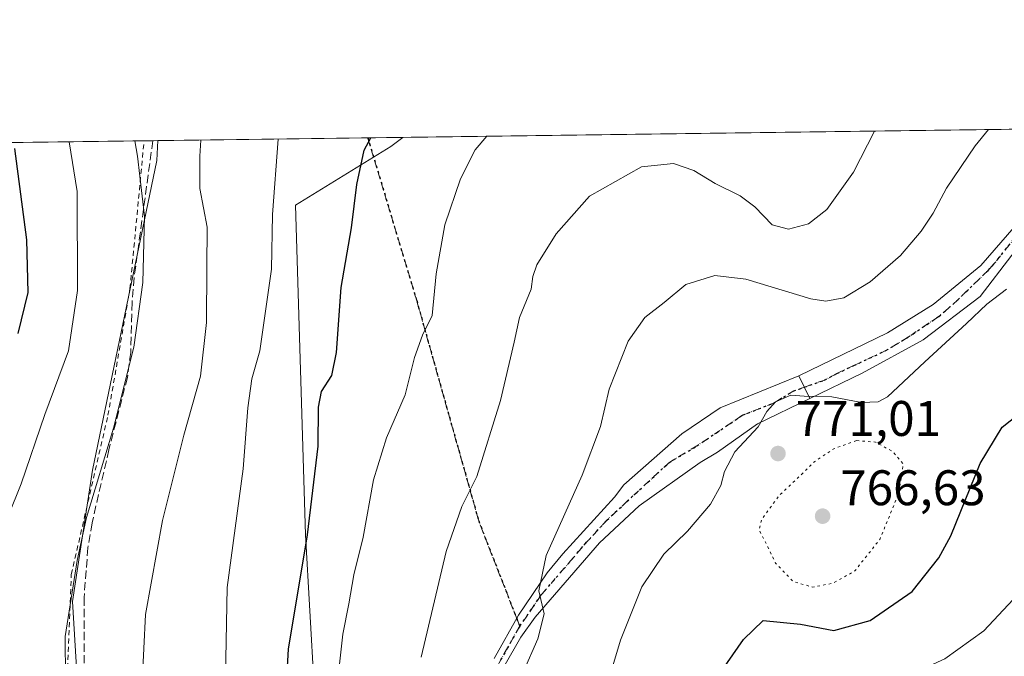
# Model space of a CAD drawing. Units: metres. Extents: x 590029 to 593458, y 4756780 to 4759143.
# Drawn here: x 591586 to 591783, y 4759015 to 4759143 of the extents above; entities that cross this region are included whole.
import ezdxf

# ---------------------------------------------------------------- set-up
doc = ezdxf.new("R2010")
doc.units = ezdxf.units.M
doc.header["$MEASUREMENT"] = 0
for name, pattern in [('DGN Style 2', [1.6480167562047852, 0.988810053722871, -0.6592067024819142]), ('DGN Style 3', [2.307223458686699, 1.648016756204785, -0.6592067024819142]), ('DGN Style 4', [2.6384748266838614, 1.318413404963828, -0.6592067024819142, 0.001648016756204785, -0.6592067024819142]), ('DGN Style 5', [1.1536117293433497, 0.4944050268614355, -0.6592067024819142])]:
    doc.linetypes.add(name, pattern=pattern)
for name, color, linetype, lineweight in [('Alambrada', 7, 'DGN Style 2', 0), ('Arbolado forestal CxS', 92, 'Continuous', 0), ('Camino Cxs', 7, 'Continuous', 0), ('Camino eje', 30, 'DGN Style 4', 13), ('Comarca CxS', 21, 'Continuous', 0), ('Comunidad Autónoma CxS', 142, 'Continuous', 0), ('Curva de nivel maestra', 30, 'Continuous', 30), ('Curva de nivel normal', 30, 'Continuous', 0), ('Curva de nivel normal depresión', 30, 'DGN Style 5', 0), ('Entidad de ámbito territorial CxS', 92, 'Continuous', 0), ('Instalación de servicios públicos CxS', 91, 'Continuous', 0), ('Municipio CxS', 4, 'Continuous', 0), ('Pastizal CxS', 92, 'Continuous', 0), ('Pista no pavimentada Cxs', 111, 'Continuous', 0), ('Pista no pavimentada eje', 91, 'DGN Style 4', 0), ('Prado CxS', 92, 'Continuous', 0), ('Provincia CxS', 1, 'Continuous', 0), ('Punto de cota en terreno', 7, 'Continuous', 0), ('Ruta', 7, 'DGN Style 5', 30), ('Rótulo de punto de cota en terreno', 7, 'Continuous', 0), ('Senda', 7, 'DGN Style 3', 0), ('Senda no paivmentada conexión', 7, 'DGN Style 3', 0)]:
    doc.layers.add(name, color=color, linetype=linetype, lineweight=lineweight)
doc.styles.add('Style-Arial', font='txt')

# ---------------------------------------------------------------- blocks, each defined once
blk = doc.blocks.new('5PATER')
at = {"layer": 'Instalación de servicios públicos CxS', "linetype": 'Continuous', "lineweight": 0}
h = blk.add_hatch(color=51, dxfattribs=at)
edge = h.paths.add_edge_path()
edge.add_ellipse((0, 0), major_axis=(-0.1095731443231308, -0.1110710700762829), ratio=0.9994222409660322, start_angle=0, end_angle=360)
blk = doc.blocks.new('*U14')
at = {"layer": 'Camino Cxs', "color": 7, "linetype": 'Continuous', "lineweight": 0}
blk.add_polyline3d([(591754.9067000002, 4759071.6501, 777.1923999999999), (591744.4291000003, 4759066.5701, 774.4621999999946), (591742.2260999996, 4759071.1621, 776.6870999999956), (591759.9867000004, 4759079.746300001, 770.2694000000047), (591769.1941000001, 4759085.461300001, 776.6518000000069), (591778.7193, 4759093.2401, 778.3953000000038), (591788.0855, 4759104.0351, 774.8113000000012), (591799.4892999995, 4759116.5055, 772.3646000000008), (591804.1536999998, 4759120.832400001, 770.2819000000018), (591808.6294, 4759120.892300001, 771.1233000000066), (591801.5295000002, 4759114.306100001, 771.6235000000015), (591784.9105000002, 4759095.303900001, 782.7228000000032), (591778.5604999998, 4759087.048900001, 774.4428999999947), (591767.1305, 4759078.317700001, 781.4447999999975)], close=True, dxfattribs=at)

msp = doc.modelspace()

# ---------------------------------------------------------------- linework, layer by layer
at = {"layer": 'Alambrada', "color": 7, "linetype": 'DGN Style 2', "lineweight": 0}
msp.add_polyline3d([(591571.3201000001, 4758834.8301, 735.0988999999972), (591594.7701000003, 4758836.270099999, 737.3763999999939), (591592.7200999996, 4758862.110099999, 738.835699999996), (591595.8000999996, 4758877.880100001, 738.8282000000036), (591605.7600999996, 4758889.960100001, 737.4921000000032), (591612.1201, 4758898.4301, 735.8022999999957), (591616.5701000001, 4758905.470100001, 737.132700000002), (591618.2801000001, 4758912.7601, 738.8224000000046), (591617.9200999998, 4758920.110099999, 740.4324999999953), (591615.5701000001, 4758926.4301, 738.6438000000054), (591611.8800999997, 4758931.640100001, 739.0592999999935), (591608.0100999996, 4758937.0801, 739.835699999996), (591603.4001000002, 4758946.670100001, 737.9159000000074), (591598.0800999999, 4758966.7601, 737.4141999999993), (591595.0100999996, 4758997.720100001, 737.2690000000002), (591596.3701, 4759031.3201, 737.6187000000064), (591603.7301000003, 4759063.220100001, 737.039300000004), (591608.1401000004, 4759088.6601, 737.7722000000067), (591610.9600999998, 4759118.2401, 738.3931000000011), (591610.9617, 4759118.2479, 738.3929000000062)], dxfattribs=at)
at = {"layer": 'Arbolado forestal CxS', "color": 92, "linetype": 'Continuous', "lineweight": 0, "extrusion": (-0.1229141368871446, -0.001644345005997807, 0.992415946608472), "elevation": -79804.15069670141, "flags": 128}
msp.add_lwpolyline([(-4750778.571622713, 650394.3679699204), (-4750778.571622713, 650536.7822934081)], dxfattribs=at)
at = {"layer": 'Arbolado forestal CxS', "color": 92, "linetype": 'Continuous', "lineweight": 0}
for points in [[(591861.0773, 4758826.207900001, 807.2951999999932), (591855.5396999996, 4758851.9147, 807.898000000001), (591836.2280000001, 4758862.5056, 804.4336999999941), (591814.4781, 4758868.486099999, 799.9480999999942), (591811.6511000004, 4758869.263699999, 799.2914000000019), (591811.3090000004, 4758869.3577, 799.2146000000066), (591785.2059000004, 4758863.252699999, 792.5500000000029), (591774.3849, 4758879.4169, 789.2036999999983), (591778.5214000001, 4758897.912699999, 789.216499999995), (591796.4249, 4758922.434900001, 792.2973000000056), (591795.1789999995, 4758929.9111, 792.6530999999959), (591777.6353000002, 4758926.2567, 788.546100000007), (591760.4811000006, 4758922.683300001, 785.5103999999993), (591759.3185000002, 4758922.441500001, 785.1530999999959), (591741.1997999996, 4758925.252900001, 781.5345999999992), (591716.4117000002, 4758925.4779, 772.866399999999), (591659.2215999998, 4758983.142300001, 756.9210000000021), (591645.0988999996, 4759008.8051, 752.1003999999957), (591643.3135000002, 4759039.274700001, 749.6257999999943), (591641.3367, 4759105.3695, 745.9253999999929), (591660.4289999995, 4759117.076400001, 750.4752000000008), (591662.8322000002, 4759118.9418, 750.9040999999997), (593074.1385000005, 4759137.822000001, 513.1779999999999)], [(591662.8322999999, 4759118.9419, 750.9040999999997), (591660.4289999995, 4759117.076400001, 750.4752000000008), (591641.3367, 4759105.3695, 745.9253999999929), (591643.3135000002, 4759039.274700001, 749.6257999999943), (591645.0988999996, 4759008.8051, 752.1003999999957), (591659.2215999998, 4758983.142300001, 756.9210000000021), (591716.4117000002, 4758925.4779, 772.866399999999), (591741.1997999996, 4758925.252900001, 781.5345999999992), (591759.3185000002, 4758922.441500001, 785.1530999999959), (591760.4811000006, 4758922.683300001, 785.5103999999993), (591777.6353000002, 4758926.2567, 788.546100000007), (591795.1789999995, 4758929.9111, 792.6530999999959), (591796.4249, 4758922.434900001, 792.2973000000056), (591778.5214000001, 4758897.912699999, 789.216499999995), (591774.3849, 4758879.4169, 789.2036999999983), (591785.2059000004, 4758863.252699999, 792.5500000000029), (591811.3090000004, 4758869.3577, 799.2146000000066), (591811.6511000004, 4758869.263699999, 799.2914000000019), (591814.4781, 4758868.486099999, 799.9480999999942), (591836.2280000001, 4758862.5056, 804.4336999999941), (591855.5396999996, 4758851.9147, 807.898000000001), (591861.0773, 4758826.207900001, 807.2951999999932)]]:
    msp.add_polyline3d(points, dxfattribs=at)
at = {"layer": 'Camino Cxs', "color": 7, "linetype": 'Continuous', "lineweight": 0, "extrusion": (-0.2054085650114583, -0.09959108099829216, 0.9735958802324121), "elevation": -594755.9450867334, "flags": 128}
msp.add_lwpolyline([(-4024122.593886735, 2540007.905415135), (-4024122.593886735, 2539995.945461382)], dxfattribs=at)
at = {"layer": 'Camino Cxs', "color": 7, "linetype": 'Continuous', "lineweight": 0, "extrusion": (0.1731549151632994, -0.3609293555101791, 0.9163773107654932), "elevation": -1614513.673968941, "flags": 128}
msp.add_lwpolyline([(2592038.778585903, 3697782.897656201), (2592038.778585903, 3697777.339792132)], dxfattribs=at)
at = {"layer": 'Camino Cxs', "color": 7, "linetype": 'Continuous', "lineweight": 0}
for points in [[(591742.2260999996, 4759071.1621, 776.6870999999956), (591759.9867000004, 4759079.746300001, 770.2694000000047), (591769.1941000001, 4759085.461300001, 776.6518000000069), (591778.7193, 4759093.2401, 778.3953000000038), (591788.0855, 4759104.0351, 774.8113000000012), (591799.4892999995, 4759116.5055, 772.3646000000008), (591804.1536999998, 4759120.832400001, 770.2819000000018)], [(591808.6294, 4759120.892300001, 771.1232000000019), (591801.5295000002, 4759114.306100001, 771.6235000000015), (591784.9105000002, 4759095.303900001, 782.7228000000032), (591778.5604999998, 4759087.048900001, 774.4428999999947), (591767.1305, 4759078.317700001, 781.4447999999975), (591754.9067000002, 4759071.6501, 777.1923999999999)]]:
    msp.add_polyline3d(points, dxfattribs=at)
at = {"layer": 'Camino eje', "color": 30, "linetype": 'DGN Style 4', "lineweight": 13}
msp.add_polyline3d([(591806.3919000002, 4759120.862299999, 770.3629999999977), (591800.5097000003, 4759115.4055, 771.8692000000011), (591797.8951000003, 4759112.5601, 772.3692000000011), (591792.5251000002, 4759106.6501, 774.5482000000048), (591786.1001000004, 4759099.465100001, 779.6526000000014), (591781.4051000001, 4759093.620100001, 780.8920999999973), (591780.2001, 4759092.270099999, 779.6775999999954), (591774.0800999999, 4759086.3551, 774.741599999994), (591772.2351000002, 4759084.665100001, 776.189400000003), (591770.3151000004, 4759083.0601, 777.595100000006), (591764.1201, 4759078.8651, 775.3512999999948), (591761.8450999996, 4759077.4801, 772.0240000000049), (591759.7001, 4759076.1951, 772.6484000000055), (591753.2751000002, 4759073.220100001, 775.4689000000071), (591749.8601000002, 4759071.590100001, 777.2497000000003), (591747.3800999997, 4759070.270099999, 777.7066000000051), (591743.3327000003, 4759068.8555, 774.7449999999953)], dxfattribs=at)
at = {"layer": 'Comarca CxS', "color": 21, "linetype": 'Continuous', "lineweight": 0, "flags": 128}
msp.add_lwpolyline([(591843.9352, 4756807.504100001), (590059.0900006866, 4756783.639982392), (590051.2902969103, 4757376.417469462), (590031.7560021615, 4758861.023870349), (590028.6500006879, 4759097.079982371), (590506.7735211944, 4759103.476241288), (590930.2112999995, 4759109.141), (592004.2069201849, 4759123.508662451), (592692.6274522404, 4759132.718240682), (593426.0600007128, 4759142.529982369), (593442.715516447, 4757923.172296431), (593457.6600007137, 4756829.079982393), (593024.113567059, 4756823.283323816)], close=True, dxfattribs=at)
at = {"layer": 'Comunidad Autónoma CxS', "color": 142, "linetype": 'Continuous', "lineweight": 0, "flags": 128}
msp.add_lwpolyline([(591843.9352, 4756807.504100001), (590059.0900006866, 4756783.639982392), (590051.2902969103, 4757376.417469462), (590031.7560021615, 4758861.023870349), (590028.6500006879, 4759097.079982371), (590506.7735211944, 4759103.476241288), (590930.2112999995, 4759109.141), (592004.2069201849, 4759123.508662451), (592692.6274522404, 4759132.718240682), (593426.0600007128, 4759142.529982369), (593442.715516447, 4757923.172296431), (593457.6600007137, 4756829.079982393), (593024.113567059, 4756823.283323816)], close=True, dxfattribs=at)
at = {"layer": 'Curva de nivel maestra', "color": 30, "linetype": 'Continuous', "lineweight": 30, "flags": 128}
for points, elevation in [([(591638.9100000003, 4758998.7301), (591639.9100000003, 4759016.3201), (591643.7000000002, 4759039.2401), (591645.9000000004, 4759057.030099999), (591645.9400000004, 4759064.840100001), (591646.54, 4759067.960100001), (591648.6200000001, 4759071.170100001), (591649.54, 4759075.8301), (591650.4600000001, 4759088.8301), (591652.5800000001, 4759100.8301), (591653.6100000005, 4759109.470100001), (591655.0899999999, 4759116.370100001), (591656.4165000003, 4759118.856000001)], 750), ([(591585.6900000004, 4759079.630100001), (591587.7000000002, 4759087.8301), (591587.4800000004, 4759098.390100001), (591585.0599999996, 4759116.710100001)], 725.0000000000001), ([(591724.25, 4759008.390100001), (591731.1399999997, 4759018.2601), (591735.0999999996, 4759022.110099999), (591742.5499999998, 4759021.3201), (591749.2800000003, 4759020.0801), (591756.5499999998, 4759022.0701), (591764.9600000001, 4759027.9101), (591770.3200000003, 4759034.6601), (591772.7300000004, 4759039.050100001), (591778.5800000001, 4759053.5801), (591782.9699999997, 4759060.8301), (591789.0800000001, 4759065.670100001)], 775)]:
    msp.add_lwpolyline(points, dxfattribs=dict(at, elevation=elevation))
at = {"layer": 'Curva de nivel normal', "color": 30, "linetype": 'Continuous', "lineweight": 0, "flags": 128}
for points, elevation in [([(591649.3799999999, 4759006.689999999), (591650.7800000003, 4759019.359999999), (591652.0199999996, 4759025.439999999), (591653.0199999996, 4759031.27), (591654.8600000005, 4759038.779999999), (591656.9699999997, 4759050.300000001), (591659.5499999998, 4759058.680000001), (591663.3099999996, 4759067.300000001), (591665.1600000003, 4759074.83), (591666.79, 4759079.27), (591668.7199999997, 4759083.25), (591669.5300000003, 4759091.58), (591671.2800000003, 4759101.41), (591674.4000000004, 4759110.619999999), (591677.3499999996, 4759116.439999999), (591679.6756999996, 4759119.167099999)], 755), ([(591666.4900000002, 4759014.699999999), (591671.5599999996, 4759035.930000001), (591674.7000000002, 4759044.939999999), (591677.6799999997, 4759050.930000001), (591682.4400000004, 4759066.199999999), (591685.1500000004, 4759077.9), (591686.2100000001, 4759082.83), (591688.5800000001, 4759088.52), (591688.8899999997, 4759091.07), (591689.7400000002, 4759093.359999999), (591693.5599999996, 4759099.619999999), (591700.2599999999, 4759107.180000001), (591710.6600000003, 4759113.029999999), (591717.1299999999, 4759113.710000001), (591721.1799999997, 4759112.289999999), (591725.4900000002, 4759109.66), (591730.4500000002, 4759107.230000001), (591733.4299999997, 4759104.980000001), (591736.8899999997, 4759101.430000001), (591740.1399999997, 4759100.52), (591744.1600000003, 4759101.619999999), (591747.8200000003, 4759104.5), (591753.1900000004, 4759111.99), (591757.4134000001, 4759120.2072)], 760), ([(591687.0199999996, 4759011.83), (591689.9199999999, 4759018.390000001), (591691.1600000003, 4759023.439999999), (591690.0800000001, 4759028.029999999), (591691.5599999996, 4759035.140000001), (591698.7999999998, 4759051.25), (591702.4600000001, 4759060.960000001), (591704.2400000002, 4759068.449999999), (591707.9900000002, 4759078.08), (591711.3300000001, 4759082.84), (591715.2199999997, 4759085.82), (591719.6100000005, 4759089.449999999), (591725.3700000001, 4759091.25), (591731.5899999999, 4759090.51), (591744.6600000003, 4759086.560000001), (591747.6500000004, 4759086.09), (591751.2599999999, 4759086.800000001), (591756.5300000003, 4759089.980000001), (591762.6200000001, 4759095.24), (591766.7800000003, 4759100.130000001), (591769.1699999999, 4759103.730000001), (591771.8600000005, 4759108.76), (591777.5999999996, 4759117.230000001), (591780.2550999997, 4759120.512700001)], 765), ([(591580.9100000003, 4759036.17), (591586.3399999999, 4759049.5), (591591.0700000003, 4759063.41), (591595.79, 4759076.130000001), (591597.5999999996, 4759088.230000001), (591597.5800000001, 4759108.109999999), (591595.9685000004, 4759118.0474)], 730), ([(591595.2999999998, 4759002.050000001), (591595.1500000004, 4759018.890000001), (591597.5800000001, 4759034.119999999), (591599.4299999997, 4759042.720000001), (591604.8099999996, 4759060.65), (591608.9000000004, 4759076.869999999), (591610.7400000002, 4759089.83), (591611.0300000003, 4759103.17), (591609.6299999999, 4759115.17), (591609.1303000003, 4759118.223400001)], 735), ([(591610.5800000001, 4759009.67), (591611.2300000004, 4759023.300000001), (591614.6299999999, 4759042.16), (591618.9400000004, 4759059.230000001), (591622.3099999996, 4759071.08), (591623.5, 4759081.82), (591623.54, 4759092.83), (591623.5999999996, 4759100.92), (591622.1299999999, 4759108.680000001), (591622.1699999999, 4759115.17), (591622.3181999996, 4759118.399800001)], 740), ([(591637.8530000001, 4759118.6077), (591636.7300000004, 4759103.5), (591636.5, 4759092.5), (591634.1900000004, 4759076.16), (591632.5800000001, 4759070.560000001), (591631.7400000002, 4759064.720000001), (591630.7999999998, 4759052.460000001), (591627.6200000001, 4759028.67), (591627.2199999997, 4759007.210000001)], 745), ([(591783.9000000004, 4759088.539999999), (591779.9400000004, 4759085.529999999), (591775.8499999996, 4759081.619999999), (591767.4900000002, 4759073.970000001), (591759.9900000002, 4759066.9), (591758.1500000004, 4759065.930000001), (591754.7800000003, 4759065.789999999), (591748.8399999999, 4759066.9), (591743.3099999996, 4759067.07), (591740.6600000003, 4759067.24), (591737.5300000003, 4759065.949999999), (591735.8200000003, 4759063.970000001), (591734.1100000005, 4759060.930000001), (591729.4299999997, 4759055.880000001), (591727.3099999996, 4759051.980000001), (591726.5999999996, 4759049.119999999), (591724.5199999996, 4759045.41), (591719.9400000004, 4759039.970000001), (591715.1699999999, 4759035.41), (591710.7699999996, 4759028.800000001), (591706.4699999997, 4759018.109999999), (591702.5, 4759004.74)], 770), ([(591744.9299999997, 4758846.430000001), (591742.1100000005, 4758863.02), (591740.5899999999, 4758877.970000001), (591740.6399999997, 4758888.699999999), (591741.5999999996, 4758896.01), (591741.9299999997, 4758903.880000001), (591741.1399999997, 4758909.539999999), (591739.54, 4758914.27), (591736.9100000003, 4758919.66), (591734.0099999999, 4758927.859999999), (591731.7599999999, 4758940.16), (591733.3600000005, 4758960.34), (591734.2800000003, 4758972.350000001), (591736.2699999996, 4758982.449999999), (591738.9299999997, 4758991.130000001), (591740.75, 4758995.279999999), (591743.1299999999, 4758998.83), (591752.2699999996, 4759006.17), (591758.6799999997, 4759009.5), (591765.3899999997, 4759011.58), (591771.54, 4759014.430000001), (591779.3300000001, 4759020.039999999), (591788.1699999999, 4759029.449999999)], 780)]:
    msp.add_lwpolyline(points, dxfattribs=dict(at, elevation=elevation))
at = {"layer": 'Curva de nivel normal depresión', "color": 30, "linetype": 'DGN Style 5', "lineweight": 0, "elevation": 770, "flags": 128}
msp.add_lwpolyline([(591753.7699999996, 4759058.15), (591749.2699999996, 4759056.52), (591745.4299999997, 4759053.960000001), (591742.6100000005, 4759051.199999999), (591738.2999999998, 4759047.16), (591734.75, 4759042.32), (591734.2800000003, 4759040.189999999), (591735.6200000001, 4759037.66), (591737.5800000001, 4759033.57), (591741.0599999996, 4759029.930000001), (591745.0599999996, 4759028.75), (591749.0499999998, 4759029.560000001), (591753.4000000004, 4759031.949999999), (591758.4500000002, 4759038.300000001), (591762.2999999998, 4759047.630000001), (591763.1500000004, 4759053.5), (591761.1299999999, 4759055.91), (591757.5999999996, 4759057.850000001), (591753.7699999996, 4759058.15)], dxfattribs=at)
at = {"layer": 'Entidad de ámbito territorial CxS', "color": 92, "linetype": 'Continuous', "lineweight": 0, "flags": 128}
msp.add_lwpolyline([(590051.2902969103, 4757376.417469462), (590031.7560021615, 4758861.023870349), (590063.8360000009, 4758886.386999999), (590089.6229999996, 4758908.092000001), (590098.9760000001, 4758918.123000001), (590105.983000001, 4758925.636999999), (590133.255, 4758936.802999998), (590141.2090000003, 4758940.059), (590176.1490000006, 4758955.874999999), (590270.3729999998, 4759005.743000001), (590304.3630000001, 4759024.151), (590375.356999999, 4759062.601), (590503.0050000004, 4759102.190000001), (590506.7735211944, 4759103.476241288), (590930.2112999995, 4759109.141), (592004.2069201849, 4759123.508662451), (592006.8849999994, 4759121.437000001), (592049.0089999987, 4759091.838), (592051.7640000008, 4759089.902000001), (592199.2220000004, 4758986.291), (592364.3190000012, 4758874.310000001)], dxfattribs=at)
at = {"layer": 'Municipio CxS', "color": 4, "linetype": 'Continuous', "lineweight": 0, "flags": 128}
msp.add_lwpolyline([(593024.113567059, 4756823.283323816), (591843.9352, 4756807.504100001), (590059.0900006866, 4756783.639982392), (590051.2902969103, 4757376.417469462), (590031.7560021615, 4758861.023870349), (590028.6500006879, 4759097.079982371), (590506.7735211944, 4759103.476241288), (590930.2112999995, 4759109.141), (592004.2069201849, 4759123.508662451), (592692.6274522404, 4759132.718240682)], dxfattribs=at)
at = {"layer": 'Pastizal CxS', "color": 92, "linetype": 'Continuous', "lineweight": 0, "extrusion": (-0.2943666437191338, -0.003937914717723769, 0.9556844520516217), "elevation": -192188.6737063024, "flags": 128}
msp.add_lwpolyline([(-4750778.841979054, 626400.9056752769), (-4750778.841979054, 626444.9542796041)], dxfattribs=at)
at = {"layer": 'Pastizal CxS', "color": 92, "linetype": 'Continuous', "lineweight": 0, "extrusion": (-0.2265863445332874, -0.003031784593904312, 0.9739863637408989), "elevation": -147759.9715535801, "flags": 128}
msp.add_lwpolyline([(-4750777.088138157, 638399.1087612875), (-4750777.088138157, 638406.3146405863)], dxfattribs=at)
at = {"layer": 'Pastizal CxS', "color": 92, "linetype": 'Continuous', "lineweight": 0}
for points in [[(591599.4984999998, 4758978.378500001, 735.366399999999), (591596.6174999997, 4759025.8731, 734.5295999999945), (591600.5941000005, 4759052.2061, 733.7465999999987), (591613.5116999998, 4759114.312899999, 735.7765000000073), (591613.7215, 4759118.284800001, 736.3034999999945), (591662.8322000002, 4759118.9418, 750.9040999999997), (591660.4289999995, 4759117.076400001, 750.4752000000008), (591641.3367, 4759105.3695, 745.9253999999929), (591643.3135000002, 4759039.274700001, 749.6257999999943), (591645.0988999996, 4759008.8051, 752.1003999999957)], [(591662.8322999999, 4759118.9419, 750.9040999999997), (591660.4289999995, 4759117.076400001, 750.4752000000008), (591641.3367, 4759105.3695, 745.9253999999929), (591643.3135000002, 4759039.274700001, 749.6257999999943), (591645.0988999996, 4759008.8051, 752.1003999999957), (591659.2215999998, 4758983.142300001, 756.9210000000021), (591716.4117000002, 4758925.4779, 772.866399999999), (591741.1997999996, 4758925.252900001, 781.5345999999992), (591759.3185000002, 4758922.441500001, 785.1530999999959), (591760.4811000006, 4758922.683300001, 785.5103999999993), (591777.6353000002, 4758926.2567, 788.546100000007), (591795.1789999995, 4758929.9111, 792.6530999999959), (591796.4249, 4758922.434900001, 792.2973000000056), (591778.5214000001, 4758897.912699999, 789.216499999995), (591774.3849, 4758879.4169, 789.2036999999983), (591785.2059000004, 4758863.252699999, 792.5500000000029), (591811.3090000004, 4758869.3577, 799.2146000000066), (591811.6511000004, 4758869.263699999, 799.2914000000019), (591814.4781, 4758868.486099999, 799.9480999999942), (591836.2280000001, 4758862.5056, 804.4336999999941), (591855.5396999996, 4758851.9147, 807.898000000001), (591861.0773, 4758826.207900001, 807.2951999999932)], [(591613.7215, 4759118.2849, 736.3034999999945), (591613.5116999998, 4759114.312899999, 735.7765000000073), (591600.5941000005, 4759052.2061, 733.7465999999987), (591596.6174999997, 4759025.8731, 734.5295999999945), (591599.4984999998, 4758978.378500001, 735.366399999999), (591602.5780999997, 4758946.376300001, 736.0378999999957), (591617.5913000006, 4758923.7687, 735.9780999999931), (591619.9943000004, 4758906.1435, 734.8288000000031), (591613.1845000006, 4758891.3225, 735.6998000000021), (591599.5647, 4758879.3051, 737.3831000000064), (591599.1841000002, 4758867.623500001, 738.459600000002), (591597.5610999997, 4758855.2711, 738.2786999999954), (591624.4389000004, 4758865.885299999, 742.7124000000041), (591655.0506999996, 4758871.0889, 750.0817999999999), (591670.1501000002, 4758842.0361, 754.2168999999994)]]:
    msp.add_polyline3d(points, dxfattribs=at)
at = {"layer": 'Pista no pavimentada Cxs', "color": 111, "linetype": 'Continuous', "lineweight": 0, "extrusion": (0.1731549151632994, -0.3609293555101791, 0.9163773107654932), "elevation": -1614513.673968941, "flags": 128}
msp.add_lwpolyline([(2592038.778585903, 3697782.897656201), (2592038.778585903, 3697777.339792132)], dxfattribs=at)
at = {"layer": 'Pista no pavimentada Cxs', "color": 111, "linetype": 'Continuous', "lineweight": 0}
for points in [[(591681.1801000005, 4759014.450099999, 767.9070000000065), (591686.0500999996, 4759023.1801, 772.3812999999938), (591691.7500999998, 4759031.610099999, 769.7115999999951), (591694.8901000004, 4759035.470100001, 772.5861000000006), (591705.2701000003, 4759046.780099999, 772.3874999999972), (591707.1612999998, 4759049.266100001, 775.4375), (591718.7720999997, 4759059.5261, 768.4612000000053), (591726.4451000001, 4759064.685500001, 770.8102999999975), (591742.2260999996, 4759071.1621, 776.6870999999956), (591744.4291000003, 4759066.5701, 774.4621999999946), (591733.9517000001, 4759061.4901, 770.0099000000046), (591725.9321, 4759055.8563, 769.3990999999951), (591722.4600999998, 4759053.780099999, 769.0040000000009), (591710.2500999998, 4759045.0701, 770.3874999999972), (591702.2401000002, 4759037.620100001, 767.7884999999952), (591689.3901000004, 4759022.780099999, 775.679999999993), (591686.5000999998, 4759018.7501, 770.136599999998), (591683.1001000004, 4759012.790100001, 766.0053000000045)], [(591681.1801000005, 4759014.450099999, 767.9070000000065), (591686.0500999996, 4759023.1801, 772.3812999999938), (591691.7500999998, 4759031.610099999, 769.7115999999951), (591694.8901000004, 4759035.470100001, 772.5861000000006), (591705.2701000003, 4759046.780099999, 772.3874999999972), (591707.1612999998, 4759049.266100001, 775.4375), (591718.7720999997, 4759059.5261, 768.4612000000053), (591726.4451000001, 4759064.685500001, 770.8102999999975), (591742.2260999996, 4759071.1621, 776.6870999999956)], [(591744.4291000003, 4759066.5701, 774.4621999999946), (591733.9517000001, 4759061.4901, 770.0099000000046), (591725.9321, 4759055.8563, 769.3990999999951), (591722.4600999998, 4759053.780099999, 769.0040000000009), (591710.2500999998, 4759045.0701, 770.3874999999972), (591702.2401000002, 4759037.620100001, 767.7884999999952), (591689.3901000004, 4759022.780099999, 775.679999999993), (591686.5000999998, 4759018.7501, 770.136599999998), (591683.1001000004, 4759012.790100001, 766.0053000000045), (591680.2801000001, 4759005.870100001, 768.9796000000061), (591679.3300999999, 4759003.520099999, 768.9602000000014), (591678.3800999997, 4758999.960100001, 766.5633999999991)]]:
    msp.add_polyline3d(points, dxfattribs=at)
at = {"layer": 'Pista no pavimentada eje', "color": 91, "linetype": 'DGN Style 4', "lineweight": 0}
for points in [[(591743.3327000003, 4759068.8555, 774.7449999999953), (591741.2001, 4759068.110099999, 772.823000000004), (591737.1551000001, 4759065.670100001, 770.4520000000048), (591730.9351000004, 4759063.2401, 769.8445999999968), (591721.8095000006, 4759057.090299999, 768.8056999999973), (591716.1451000003, 4759053.6801, 769.4372000000003), (591707.7600999996, 4759045.925100001, 772.4517000000051), (591703.7550999997, 4759042.200099999, 768.0893999999971), (591698.5651000004, 4759036.545100001, 771.4893000000012), (591696.9951, 4759034.6151, 770.933999999994), (591690.5701000001, 4759027.1951, 773.2305999999954), (591687.7200999996, 4759022.9801, 773.2437999999966), (591686.2751000002, 4759020.965100001, 771.7470999999932)], [(591686.2751000002, 4759020.965100001, 771.7470999999932), (591683.8400999998, 4759016.600099999, 767.4585999999982), (591682.1401000004, 4759013.620100001, 766.107799999998), (591681.6101000002, 4759012.505100001, 766.5663999999962), (591680.2001, 4759009.045100001, 769.5108000000037), (591678.5450999998, 4759005.595100001, 771.1667000000016), (591678.0701000001, 4759004.420100001, 770.983699999997), (591677.4101, 4759002.655099999, 770.4061999999976), (591676.9351000004, 4759000.8751, 768.4524999999995), (591676.2795000002, 4758998.4375, 765.4462999999961)]]:
    msp.add_polyline3d(points, dxfattribs=at)
at = {"layer": 'Prado CxS', "color": 92, "linetype": 'Continuous', "lineweight": 0, "extrusion": (-0.3624646144785793, -0.004848944696565178, 0.9319849199349873), "elevation": -236829.53990332, "flags": 128}
msp.add_lwpolyline([(-4750778.763188706, 610842.3841697321), (-4750778.763188706, 610920.1914242764)], dxfattribs=at)
at = {"layer": 'Prado CxS', "color": 92, "linetype": 'Continuous', "lineweight": 0, "extrusion": (-0.3728571188728247, -0.004947543396164472, 0.9278755793317331), "elevation": -243450.1235027661, "flags": 128}
msp.add_lwpolyline([(-4750849.768452859, 607757.4211668781), (-4750849.768452859, 607759.3056371192)], dxfattribs=at)
at = {"layer": 'Prado CxS', "color": 92, "linetype": 'Continuous', "lineweight": 0, "extrusion": (-0.3639654367021988, -0.004930123627889024, 0.9313994066817907), "elevation": -238104.195365534, "flags": 128}
msp.add_lwpolyline([(-4750668.719705933, 611282.2313690395), (-4750668.719705933, 611283.3173615533)], dxfattribs=at)
at = {"layer": 'Prado CxS', "color": 92, "linetype": 'Continuous', "lineweight": 0}
for points in [[(591538.4529999997, 4759117.277899999, 707.0005999999995), (591613.7215, 4759118.284800001, 736.3034999999945), (591613.5116999998, 4759114.312899999, 735.7765000000073), (591600.5941000005, 4759052.2061, 733.7465999999987), (591596.6174999997, 4759025.8731, 734.5295999999945), (591599.4984999998, 4758978.378500001, 735.366399999999), (591602.5780999997, 4758946.376300001, 736.0378999999957), (591617.5913000006, 4758923.7687, 735.9780999999931), (591619.9943000004, 4758906.1435, 734.8288000000031), (591613.1845000006, 4758891.3225, 735.6998000000021), (591599.5647, 4758879.3051, 737.3831000000064), (591599.1841000002, 4758867.623500001, 738.459600000002), (591597.5610999997, 4758855.2711, 738.2786999999954), (591624.4389000004, 4758865.885299999, 742.7124000000041), (591655.0506999996, 4758871.0889, 750.0817999999999), (591670.1501000002, 4758842.0361, 754.2168999999994)], [(591613.7215, 4759118.2849, 736.3034999999945), (591613.5116999998, 4759114.312899999, 735.7765000000073), (591600.5941000005, 4759052.2061, 733.7465999999987), (591596.6174999997, 4759025.8731, 734.5295999999945), (591599.4984999998, 4758978.378500001, 735.366399999999), (591602.5780999997, 4758946.376300001, 736.0378999999957), (591617.5913000006, 4758923.7687, 735.9780999999931), (591619.9943000004, 4758906.1435, 734.8288000000031), (591613.1845000006, 4758891.3225, 735.6998000000021), (591599.5647, 4758879.3051, 737.3831000000064), (591599.1841000002, 4758867.623500001, 738.459600000002), (591597.5610999997, 4758855.2711, 738.2786999999954), (591624.4389000004, 4758865.885299999, 742.7124000000041), (591655.0506999996, 4758871.0889, 750.0817999999999), (591670.1501000002, 4758842.0361, 754.2168999999994)]]:
    msp.add_polyline3d(points, dxfattribs=at)
at = {"layer": 'Provincia CxS', "color": 1, "linetype": 'Continuous', "lineweight": 0, "flags": 128}
msp.add_lwpolyline([(591843.9352, 4756807.504100001), (590059.0900006866, 4756783.639982392), (590051.2902969103, 4757376.417469462), (590031.7560021615, 4758861.023870349), (590028.6500006879, 4759097.079982371), (590506.7735211944, 4759103.476241288), (590930.2112999995, 4759109.141), (592004.2069201849, 4759123.508662451), (592692.6274522404, 4759132.718240682), (593426.0600007128, 4759142.529982369), (593442.715516447, 4757923.172296431), (593457.6600007137, 4756829.079982393), (593024.113567059, 4756823.283323816)], close=True, dxfattribs=at)
at = {"layer": 'Ruta', "color": 7, "linetype": 'DGN Style 5', "lineweight": 30}
for points in [[(591655.8142999997, 4759118.847999999, 750.0372000000062), (591665.6190999999, 4759086.221899999, 762.6459999999935), (591678.0547000002, 4759042.0363, 766.1935999999987), (591685.6739999996, 4759022.505899999, 772.7342000000062), (591686.2751000002, 4759020.965100001, 771.7470999999932), (591687.7200999996, 4759022.9801, 773.2437999999966), (591690.5701000001, 4759027.1951, 773.2305999999954), (591696.9951, 4759034.6151, 770.933999999994), (591698.5651000004, 4759036.545100001, 771.4893000000012), (591703.7550999997, 4759042.200099999, 768.0893999999971), (591707.7600999996, 4759045.925100001, 772.4517000000051), (591716.1451000003, 4759053.6801, 769.4372000000003), (591721.8095000006, 4759057.090299999, 768.8056999999973), (591730.9351000004, 4759063.2401, 769.8445999999968), (591737.1551000001, 4759065.670100001, 770.4520000000048), (591741.2001, 4759068.110099999, 772.823000000004), (591743.3327000003, 4759068.8555, 774.7449999999953), (591747.3800999997, 4759070.270099999, 777.7066000000051), (591749.8601000002, 4759071.590100001, 777.2497000000003), (591753.2751000002, 4759073.220100001, 775.4689000000071), (591759.7001, 4759076.1951, 772.6484000000055), (591761.8450999996, 4759077.4801, 772.0240000000049), (591764.1201, 4759078.8651, 775.3512999999948), (591770.3151000004, 4759083.0601, 777.595100000006), (591772.2351000002, 4759084.665100001, 776.189400000003), (591774.0800999999, 4759086.3551, 774.741599999994), (591780.2001, 4759092.270099999, 779.6775999999954), (591781.4051000001, 4759093.620100001, 780.8920999999973), (591786.1001000004, 4759099.465100001, 779.6526000000014)], [(591686.2751000002, 4759020.965100001, 771.7470999999932), (591683.8400999998, 4759016.600099999, 767.4585999999982), (591682.1401000004, 4759013.620100001, 766.107799999998)]]:
    msp.add_polyline3d(points, dxfattribs=at)
at = {"layer": 'Senda', "color": 7, "linetype": 'DGN Style 3', "lineweight": 0}
for points in [[(591685.6739999996, 4759022.505899999, 772.7342000000062), (591678.0547000002, 4759042.0363, 766.1935999999987), (591665.6190999999, 4759086.221899999, 762.6459999999935), (591655.8142999997, 4759118.847899999, 750.0372000000062)], [(591612.7103000004, 4759118.271299999, 739.4729999999981), (591612.7100999998, 4759118.270099999, 739.473299999998), (591608.9801000003, 4759090.8301, 737.672200000001), (591608.5701000001, 4759085.860099999, 738.0274999999965), (591608.2801000001, 4759075.8301, 738.9719000000041), (591607.6201, 4759070.8301, 738.7795000000042), (591603.9200999998, 4759056.3201, 737.938599999994), (591600.5301000001, 4759041.630100001, 738.4697000000016), (591599.7100999998, 4759036.6801, 738.109500000006), (591598.9301000005, 4759026.700099999, 738.9284000000043), (591598.9700999996, 4759011.0001, 739.5436999999947)]]:
    msp.add_polyline3d(points, dxfattribs=at)
at = {"layer": 'Senda no paivmentada conexión', "color": 7, "linetype": 'DGN Style 3', "lineweight": 0, "extrusion": (0.1862628005447406, -0.4774475505972907, 0.8586908672868705), "elevation": -2161311.068197513, "flags": 128}
msp.add_lwpolyline([(2280861.767282418, 3622813.527499434), (2280861.767282418, 3622815.453571151)], dxfattribs=at)

# ---------------------------------------------------------------- block references
at = {"layer": 'Camino Cxs', "color": 7, "linetype": 'Continuous', "lineweight": 0}
msp.add_blockref('*U14', (0, 0), dxfattribs=at)
at = {"layer": 'Punto de cota en terreno', "color": 7, "linetype": 'Continuous', "lineweight": 0, "xscale": 10, "yscale": 10, "zscale": 10}
for p in [(591738.0599999996, 4759055.560000001, 771.0099999999949), (591747, 4759043, 766.6300000000047)]:
    msp.add_blockref('5PATER', p, dxfattribs=at)

# ---------------------------------------------------------------- texts
at = {"layer": 'Rótulo de punto de cota en terreno', "color": 7, "linetype": 'Continuous', "lineweight": 0, "style": 'Style-Arial'}
for s, p in [('771,01', (591741.5878, 4759059.0878)), ('766,63', (591750.5278000003, 4759045.197100001))]:
    msp.add_text(s, height=7.000000000000002, dxfattribs=at).set_placement(p)

doc.saveas('drawing.dxf')
